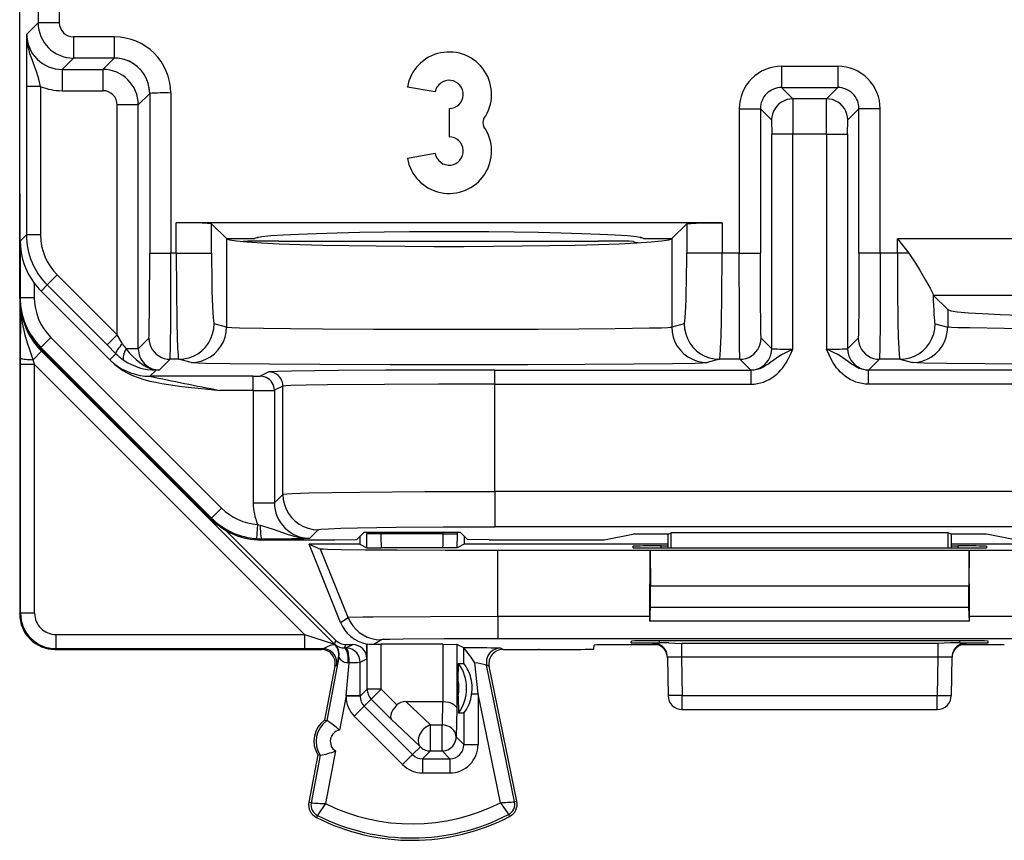
# Model space of a CAD drawing. Extents: x 0 to 420, y 0 to 297.
# Drawn here: x 320 to 334, y 116 to 128 of the extents above; entities that cross this region are included whole.
import ezdxf

# ---------------------------------------------------------------- set-up
doc = ezdxf.new("R2010")
doc.units = 0
doc.layers.get('0').update_dxf_attribs({"linetype": 'CONTINUOUS'})

msp = doc.modelspace()

# ---------------------------------------------------------------- linework, layer by layer
at = {"color": 7}
for p, q in [((319.753052, 123.575363), (319.753052, 137.560257)), ((320.01358, 133.531723), (320.01358, 127.473885)), ((320.313568, 129.603973), (320.313568, 127.473885)), ((319.852509, 127.312836), (320.01358, 127.473885)), ((320.313568, 127.473885), (320.01358, 127.473885)), ((321.091736, 127.273895), (320.51355, 127.273895)), ((320.51355, 127.273895), (320.51355, 126.973907)), ((321.091736, 127.273895), (321.091736, 126.973907)), ((320.352509, 126.812851), (320.51355, 126.973907)), ((321.091736, 126.973907), (320.51355, 126.973907)), ((321.091736, 126.973907), (320.930664, 126.812851)), ((320.352509, 126.812851), (320.352509, 126.512863)), ((320.352509, 126.812851), (320.930664, 126.812851)), ((320.930664, 126.812851), (320.930664, 126.512863)), ((330.53064, 126.857651), (330.53064, 126.557663)), ((330.53064, 126.857651), (331.32547, 126.857651)), ((331.32547, 126.857651), (331.32547, 126.557663)), ((320.048187, 126.573006), (319.848206, 126.573006)), ((319.848206, 126.573006), (319.848206, 124.472809)), ((320.048187, 126.573006), (320.048187, 124.472809)), ((320.352509, 126.512863), (320.930664, 126.512863)), ((321.591705, 126.473923), (321.430664, 126.312874)), ((321.591705, 126.473923), (321.591705, 124.21347)), ((321.891693, 126.480843), (321.891693, 124.21347)), ((325.631104, 126.49498), (325.237183, 126.564445)), ((330.689972, 126.398338), (330.53064, 126.557663)), ((330.53064, 126.557663), (331.32547, 126.557663)), ((331.166138, 126.398338), (331.32547, 126.557663)), ((331.166138, 126.398338), (330.689972, 126.398338)), ((330.690002, 126.397987), (330.691711, 125.898354)), ((331.164429, 125.898354), (331.166107, 126.397987)), ((321.430664, 126.312874), (321.130676, 126.312874)), ((321.130676, 123.059036), (321.130676, 126.312874)), ((321.430664, 122.862839), (321.430664, 126.312874)), ((325.828064, 126.260254), (325.828064, 125.860252)), ((329.930664, 126.257668), (330.230652, 126.257668)), ((329.930664, 126.257668), (329.930664, 124.21347)), ((330.389984, 126.098343), (330.230652, 126.257668)), ((330.230652, 126.257668), (330.230652, 124.21347)), ((331.466125, 126.098343), (331.625458, 126.257668)), ((331.625458, 124.21347), (331.625458, 126.257668)), ((331.925446, 126.257668), (331.625458, 126.257668)), ((331.925446, 124.21347), (331.925446, 126.257668)), ((330.390015, 126.098198), (330.391724, 125.898354)), ((331.464417, 125.898354), (331.466064, 126.09787)), ((330.691711, 125.898354), (330.391724, 125.898354)), ((330.391724, 122.862839), (330.391724, 125.898354)), ((331.164429, 125.898354), (330.691711, 125.898354)), ((330.691711, 122.857651), (330.691711, 125.898354)), ((331.164429, 125.898354), (331.464417, 125.898354)), ((331.164429, 125.898354), (331.164429, 122.857651)), ((331.464417, 125.898354), (331.464417, 122.862839)), ((325.631104, 125.625526), (325.237183, 125.556068)), ((319.753052, 125.060257), (319.753052, 119.110237)), ((329.688049, 124.645493), (321.968048, 124.645493)), ((321.968048, 124.21347), (321.968048, 124.645493)), ((322.676147, 124.420258), (322.467743, 124.628639)), ((322.467743, 124.21347), (322.467743, 124.628639)), ((329.188354, 124.628647), (328.97998, 124.420258)), ((329.188354, 124.628647), (329.188354, 124.21347)), ((329.688049, 124.645493), (329.688049, 124.21347)), ((319.76004, 124.384674), (319.848206, 124.472809)), ((319.76004, 124.384674), (319.76004, 123.589355)), ((320.048187, 124.472816), (319.848206, 124.472809)), ((322.676147, 124.420258), (322.679993, 124.41642)), ((322.676147, 124.420258), (323.078064, 124.420258)), ((322.679993, 124.41642), (322.679993, 123.169121)), ((322.919495, 124.380409), (322.915405, 124.378365)), ((323.112213, 124.435349), (323.123718, 124.435349)), ((323.123718, 124.435349), (323.112823, 124.435478)), ((323.123718, 124.435349), (323.113312, 124.435585)), ((323.123718, 124.435349), (323.126587, 124.438217)), ((323.419403, 124.384689), (327.936707, 124.384689)), ((328.436646, 124.380409), (328.47348, 124.361992)), ((328.529541, 124.438217), (328.53241, 124.435349)), ((328.542816, 124.435585), (328.53241, 124.435349)), ((328.543304, 124.435478), (328.53241, 124.435349)), ((328.53241, 124.435349), (328.543884, 124.435349)), ((328.578064, 124.420258), (328.97998, 124.420258)), ((328.97998, 124.420258), (328.976135, 124.41642)), ((328.976135, 124.41642), (328.976135, 123.169121)), ((332.16806, 124.21347), (332.16806, 124.417435)), ((332.16806, 124.417435), (332.328491, 124.21347)), ((339.888062, 124.417435), (332.16806, 124.417435)), ((328.499908, 124.361992), (328.47348, 124.361992)), ((328.473785, 124.360893), (328.473572, 124.361778)), ((321.591705, 124.21347), (321.891693, 124.21347)), ((321.968048, 124.21347), (321.891693, 124.21347)), ((321.968048, 124.21347), (322.467743, 124.21347)), ((329.688049, 124.21347), (329.188354, 124.21347)), ((329.930664, 124.21347), (329.688049, 124.21347)), ((329.930664, 124.21347), (330.230652, 124.21347)), ((331.925446, 124.21347), (331.625458, 124.21347)), ((332.16806, 124.21347), (331.925446, 124.21347)), ((332.328491, 124.21347), (332.16806, 124.21347)), ((320.282501, 123.90712), (320.141113, 123.765709)), ((321.130676, 123.059036), (320.282501, 123.90712)), ((319.960052, 123.788727), (319.960052, 123.589355)), ((320.054688, 123.679291), (320.141113, 123.765709)), ((320.989258, 122.917618), (320.141113, 123.765709)), ((319.76004, 123.589355), (319.753052, 123.575363)), ((319.76004, 123.589355), (319.960052, 123.589355)), ((321.048126, 122.685921), (320.054688, 123.679291)), ((332.674377, 123.627731), (332.677582, 123.618301)), ((332.677856, 123.61792), (332.879974, 123.41581)), ((339.378265, 123.61792), (332.677856, 123.61792)), ((319.764465, 122.730942), (319.76712, 123.408302)), ((332.879974, 123.41581), (332.879974, 123.169121)), ((322.679993, 123.169121), (322.50238, 123.213509)), ((329.153748, 123.213509), (328.976135, 123.169121)), ((332.702362, 123.213509), (332.879974, 123.169121)), ((320.052856, 122.882324), (320.194275, 123.023705)), ((320.194275, 123.023705), (322.608734, 120.608604)), ((321.130676, 123.059036), (320.989258, 122.917618)), ((321.205627, 122.934364), (321.130676, 123.059036)), ((321.430664, 122.862839), (321.581329, 123.013512)), ((330.241028, 123.013512), (330.391724, 122.862839)), ((331.464417, 122.862839), (331.615082, 123.013512)), ((320.052856, 122.882324), (320.045868, 122.868294)), ((320.045868, 122.868294), (322.460327, 120.453194)), ((320.052856, 122.882324), (322.467316, 120.467224)), ((321.114227, 122.792953), (320.989258, 122.917618)), ((321.430664, 122.862839), (321.257843, 122.862839)), ((319.764404, 122.64077), (319.764465, 122.730942)), ((320.06076, 122.827248), (319.941895, 122.708389)), ((319.964417, 122.64077), (319.941895, 122.708389)), ((320.06076, 122.827248), (320.079254, 122.834908)), ((320.06076, 122.827248), (324.204346, 118.683655)), ((321.029419, 122.708153), (321.114227, 122.792953)), ((321.048126, 122.685921), (321.029541, 122.70771)), ((321.730652, 122.562851), (321.881317, 122.713524)), ((322.002686, 122.713524), (321.881317, 122.713524)), ((322.180267, 122.669144), (322.002686, 122.713524)), ((329.653442, 122.713524), (329.47583, 122.669144)), ((329.94104, 122.713524), (329.653442, 122.713524)), ((329.94104, 122.713524), (330.091736, 122.562851)), ((331.764404, 122.562851), (331.91507, 122.713524)), ((332.202667, 122.713524), (331.91507, 122.713524)), ((332.202667, 122.713524), (332.38028, 122.669144)), ((319.764404, 119.121597), (319.764404, 122.64077)), ((319.964417, 122.64077), (319.764404, 122.64077)), ((319.964417, 122.64077), (323.783569, 118.821609)), ((319.964417, 119.121597), (319.964417, 122.64077)), ((321.595032, 122.473846), (321.683136, 122.561958)), ((323.056946, 122.473846), (321.595032, 122.473846)), ((321.730652, 122.562851), (321.683136, 122.561958)), ((323.056946, 122.473846), (323.156586, 122.474663)), ((323.056946, 122.273857), (323.056946, 122.473846)), ((323.276642, 122.534546), (323.156921, 122.474701)), ((326.476135, 122.361992), (326.476135, 122.561989)), ((326.476135, 122.561989), (330.10083, 122.561989)), ((330.091919, 122.562782), (330.10083, 122.561989)), ((330.10083, 122.361992), (330.10083, 122.561989)), ((331.75528, 122.561989), (331.764404, 122.562851)), ((331.75528, 122.561989), (331.75528, 122.361992)), ((335.379974, 122.561989), (331.75528, 122.561989)), ((323.476593, 122.334557), (323.356903, 122.274712)), ((323.476593, 120.802483), (323.476593, 122.334557)), ((326.476135, 120.84536), (326.476135, 122.361992)), ((326.476135, 122.361992), (330.10083, 122.361992)), ((335.379974, 122.361992), (331.75528, 122.361992)), ((323.056946, 122.273857), (322.577759, 122.273857)), ((323.056946, 122.273857), (323.356628, 122.274689)), ((323.056946, 122.273857), (323.056946, 120.682785)), ((323.356903, 122.274712), (323.356903, 120.682785)), ((323.476593, 120.802483), (323.356903, 120.682785)), ((326.476135, 120.84536), (326.476135, 120.345436)), ((335.379974, 120.84536), (326.476135, 120.84536)), ((323.056946, 120.682785), (323.356903, 120.682785)), ((322.467316, 120.467224), (322.608734, 120.608604)), ((322.467316, 120.467224), (322.460327, 120.453194)), ((323.118011, 120.376244), (323.103912, 120.176773)), ((323.118011, 120.376244), (323.155853, 120.365898)), ((335.379974, 120.345436), (326.476135, 120.345436)), ((324.22641, 118.736908), (322.671295, 120.292015)), ((323.976532, 120.302559), (323.856842, 120.182861)), ((324.623779, 120.268478), (324.520782, 120.165497)), ((324.565552, 120.210251), (324.565552, 120.097755)), ((324.623779, 120.268478), (325.98233, 120.268478)), ((324.661621, 120.268478), (324.661621, 120.246277)), ((324.662537, 120.049278), (324.661621, 120.246277)), ((324.861603, 120.246277), (324.661621, 120.246277)), ((324.861603, 120.268478), (324.861603, 120.246277)), ((325.744537, 120.246277), (324.861603, 120.246277)), ((325.744537, 120.246277), (325.744537, 120.268478)), ((325.744537, 120.246277), (325.944489, 120.246277)), ((325.943604, 120.049278), (325.944489, 120.246277)), ((325.944489, 120.246277), (325.944489, 120.268478)), ((325.98233, 120.268478), (326.085327, 120.165497)), ((326.040558, 120.210258), (326.040558, 120.097755)), ((328.02124, 120.160255), (328.42807, 120.241425)), ((328.92807, 120.241425), (328.42807, 120.241425)), ((328.92807, 120.241425), (328.967834, 120.261314)), ((328.92807, 120.045181), (328.92807, 120.241425)), ((332.888275, 120.261314), (328.967834, 120.261314)), ((328.968628, 120.045181), (328.967834, 120.261314)), ((332.887482, 120.045181), (332.888275, 120.261314)), ((332.92807, 120.241425), (332.888275, 120.261314)), ((333.42807, 120.241425), (332.92807, 120.241425)), ((332.92807, 120.241425), (332.92807, 120.045181)), ((333.834869, 120.160255), (333.42807, 120.241425)), ((323.103912, 120.176773), (323.174438, 120.174332)), ((323.174438, 120.174332), (323.167389, 120.160255)), ((323.167389, 120.160255), (324.210175, 120.160255)), ((324.290375, 118.991814), (323.845795, 120.097755)), ((323.845795, 120.097755), (324.010223, 120.029305)), ((324.565552, 120.097755), (323.845795, 120.097755)), ((324.210175, 120.160255), (324.520782, 120.165497)), ((324.565552, 120.097755), (324.662537, 120.049278)), ((326.040558, 120.097755), (325.943604, 120.049278)), ((328.92807, 120.097755), (326.040558, 120.097755)), ((326.395935, 120.160255), (326.085327, 120.165497)), ((326.395935, 120.160255), (328.02124, 120.160255)), ((328.428558, 120.07048), (328.428558, 120.048676)), ((328.827576, 120.045181), (328.828064, 120.073975)), ((328.828064, 120.073975), (328.92807, 120.073975)), ((335.815552, 120.097755), (332.92807, 120.097755)), ((332.92807, 120.073975), (333.028046, 120.073975)), ((333.028534, 120.045181), (333.028046, 120.073975)), ((333.427551, 120.07048), (333.427551, 120.048676)), ((324.399658, 119.060204), (324.010223, 120.029305)), ((324.662537, 120.049278), (324.8685, 120.046288)), ((325.73761, 120.046288), (324.8685, 120.046288)), ((325.943604, 120.049278), (325.73761, 120.046288)), ((328.671082, 120.007874), (326.518463, 120.007874)), ((326.518463, 119.074448), (326.518463, 120.007874)), ((328.667816, 119.074448), (328.671082, 120.007874)), ((333.185028, 120.007874), (328.671082, 120.007874)), ((328.671082, 120.007874), (328.67807, 119.507874)), ((328.827942, 120.045181), (333.028168, 120.045181)), ((333.185028, 120.007874), (333.17807, 119.507874)), ((333.188324, 119.074448), (333.185028, 120.007874)), ((335.337677, 120.007874), (333.185028, 120.007874)), ((328.67807, 119.507874), (333.17807, 119.507874)), ((328.67807, 119.20787), (328.67807, 119.507874)), ((333.17807, 119.20787), (333.17807, 119.507874)), ((319.753052, 119.110237), (319.764404, 119.121597)), ((319.964417, 119.121597), (319.764404, 119.121597)), ((328.667511, 119.007874), (328.67807, 119.20787)), ((328.67807, 119.20787), (333.17807, 119.20787)), ((333.188599, 119.007874), (333.17807, 119.20787)), ((324.290375, 118.991814), (324.399658, 119.060204)), ((328.667816, 119.074448), (326.518463, 119.074448)), ((326.518463, 119.07444), (326.518463, 118.760925)), ((328.667816, 119.074448), (328.667511, 119.007874)), ((333.188599, 119.007874), (328.667511, 119.007874)), ((335.337677, 119.074448), (333.188324, 119.074448)), ((333.188599, 119.007874), (333.188324, 119.074448)), ((320.264404, 118.821609), (323.783569, 118.821609)), ((320.264404, 118.821609), (320.264404, 118.62162)), ((323.783569, 118.821609), (324.204346, 118.683655)), ((323.783569, 118.821609), (323.783569, 118.62162)), ((324.204346, 118.683655), (324.22641, 118.736908)), ((324.207153, 118.681442), (324.209656, 118.682007)), ((324.348236, 118.631058), (324.367828, 118.678329)), ((324.367828, 118.678329), (324.463318, 118.678329)), ((324.368835, 118.631104), (324.463318, 118.678329)), ((324.6633, 118.478348), (324.6633, 118.686676)), ((324.663696, 118.686852), (324.668213, 118.68895)), ((324.66861, 118.04628), (324.66861, 118.689125)), ((324.760803, 118.682419), (324.863525, 118.746689)), ((324.760803, 118.682419), (324.868561, 118.682693)), ((325.737549, 118.682693), (324.868561, 118.682693)), ((324.868561, 118.04628), (324.868561, 118.682693)), ((325.737549, 118.682693), (325.737549, 117.872757)), ((325.737549, 118.682693), (325.9375, 118.680977)), ((325.9375, 118.680977), (325.9375, 117.764305)), ((326.037506, 118.630981), (325.9375, 118.680977)), ((335.337677, 118.760933), (326.518463, 118.760925)), ((327.876648, 118.614624), (327.877655, 118.672211)), ((328.78714, 118.675194), (328.17514, 118.675194)), ((328.404694, 118.704559), (328.405518, 118.728416)), ((328.715302, 118.688568), (328.715149, 118.697945)), ((328.93399, 118.701057), (328.715515, 118.698051)), ((328.715546, 118.688484), (328.731445, 118.687584)), ((328.804077, 118.701057), (328.804626, 118.731911)), ((328.93399, 118.701057), (328.804077, 118.701057)), ((333.051086, 118.731911), (328.805054, 118.731911)), ((328.93399, 118.701057), (329.115143, 118.69619)), ((332.740967, 118.69619), (329.115143, 118.69619)), ((329.115143, 118.69619), (329.115143, 118.50145)), ((332.922119, 118.701057), (332.740967, 118.69619)), ((332.740967, 118.69619), (332.740967, 118.50145)), ((333.052032, 118.701057), (332.922119, 118.701057)), ((333.140594, 118.698051), (332.922119, 118.701057)), ((333.052032, 118.701057), (333.051483, 118.731911)), ((333.681, 118.675194), (333.06897, 118.675194)), ((333.124664, 118.687584), (333.140564, 118.688484)), ((333.140808, 118.688568), (333.140961, 118.697945)), ((333.451416, 118.704559), (333.450592, 118.728416)), ((320.253052, 118.61026), (320.264404, 118.62162)), ((320.253052, 118.61026), (323.529633, 118.61026)), ((320.264404, 118.62162), (323.783569, 118.62162)), ((323.529633, 118.61026), (323.540558, 118.611351)), ((323.540558, 118.611351), (324.015564, 118.611351)), ((323.783569, 118.62162), (324.039276, 118.621994)), ((324.015564, 118.611351), (324.039276, 118.621994)), ((324.368835, 118.631104), (324.348236, 118.631058)), ((326.037292, 118.410645), (326.037506, 118.630981)), ((326.590546, 118.611351), (326.55368, 118.627762)), ((326.590546, 118.611351), (327.090546, 118.611351)), ((327.101501, 118.61026), (327.090546, 118.611351)), ((327.101501, 118.61026), (327.376495, 118.61026)), ((324.269287, 118.49884), (324.098267, 117.603996)), ((324.264435, 118.499992), (324.26889, 118.498924)), ((324.369019, 117.955391), (324.412781, 118.422714)), ((324.412781, 118.422714), (324.4021, 118.420769)), ((324.568817, 118.431107), (324.6633, 118.478348)), ((324.569, 117.955391), (324.568817, 118.431107)), ((325.953278, 118.173271), (325.962006, 118.410637)), ((325.962006, 118.410645), (326.037292, 118.410645)), ((326.237091, 117.9814), (326.192871, 118.421982)), ((328.915131, 118.50145), (328.924622, 117.956764)), ((332.740967, 118.50145), (329.115143, 118.50145)), ((329.115143, 118.50145), (329.124603, 117.960258)), ((332.740967, 118.50145), (332.731506, 117.960258)), ((332.94101, 118.50145), (332.931488, 117.956764)), ((324.212006, 118.37384), (324.066071, 117.610153)), ((324.212006, 118.37384), (324.235687, 118.384476)), ((326.754333, 116.457481), (326.357788, 118.38752)), ((326.394653, 118.371124), (326.357788, 118.38752)), ((326.786469, 116.464081), (326.394653, 118.371124)), ((325.953278, 117.947243), (325.953278, 118.173271)), ((324.66861, 118.04628), (324.569, 117.946663)), ((324.868561, 118.04628), (324.66861, 118.04628)), ((324.868561, 118.04628), (324.727203, 117.904884)), ((325.089722, 117.825211), (324.868561, 118.04628)), ((326.140259, 117.9814), (326.237091, 117.9814)), ((326.237091, 117.9814), (326.237091, 117.263657)), ((326.553467, 116.441628), (326.237091, 117.9814)), ((324.369019, 117.955391), (324.27594, 117.468315)), ((324.569, 117.955391), (324.369019, 117.955391)), ((324.369019, 117.955391), (324.369019, 117.946663)), ((324.569, 117.946663), (324.369019, 117.946663)), ((324.569, 117.955391), (324.569, 117.946663)), ((324.727203, 117.904884), (324.627563, 117.805214)), ((325.009277, 117.62291), (324.727203, 117.904884)), ((325.562256, 117.541367), (325.212982, 117.872757)), ((325.212982, 117.872757), (325.735962, 117.872757)), ((325.735962, 117.872757), (325.727081, 117.541367)), ((325.736359, 117.872757), (325.737274, 117.872749)), ((325.953278, 117.947243), (325.962006, 117.709877)), ((329.124603, 117.960258), (328.924622, 117.956764)), ((329.124603, 117.960258), (332.731506, 117.960258)), ((329.124603, 117.760262), (329.124603, 117.960258)), ((332.731506, 117.760262), (332.731506, 117.960258)), ((332.731506, 117.960258), (332.931488, 117.956764)), ((324.627563, 117.805214), (324.486206, 117.663818)), ((324.627563, 117.805214), (325.31076, 117.122208)), ((325.9375, 117.764305), (325.927032, 117.373749)), ((326.03714, 117.709877), (325.962006, 117.709877)), ((326.03714, 117.709877), (326.03714, 117.263657)), ((329.124603, 117.760262), (332.731506, 117.760262)), ((324.066071, 117.610153), (324.098297, 117.604004)), ((324.486206, 117.663818), (325.169403, 116.980812)), ((325.420898, 117.232346), (325.009277, 117.62291)), ((325.562256, 117.541367), (325.727081, 117.541367)), ((325.562256, 117.173775), (325.562256, 117.541367)), ((325.727081, 117.173775), (325.727081, 117.541367)), ((326.03714, 117.263657), (325.927032, 117.373749)), ((324.219635, 117.173706), (324.077393, 116.42926)), ((325.420898, 117.232346), (325.31076, 117.122208)), ((325.562256, 117.173775), (325.452179, 117.06369)), ((325.562256, 117.173775), (325.727081, 117.173775)), ((325.837158, 117.06369), (325.727081, 117.173775)), ((326.03714, 117.263657), (326.237091, 117.263657)), ((323.97226, 117.11924), (323.844116, 116.448578)), ((324.004486, 117.113091), (323.876312, 116.442421)), ((323.97226, 117.11924), (324.004486, 117.113091)), ((325.31076, 117.122208), (325.169403, 116.980812)), ((325.452179, 117.06369), (325.837158, 117.06369)), ((325.452179, 117.06369), (325.452179, 116.863716)), ((325.837158, 117.06369), (325.837158, 116.863716)), ((325.452179, 116.863716), (325.837158, 116.863716)), ((323.876312, 116.442421), (323.844116, 116.448578)), ((326.754333, 116.457481), (326.786469, 116.464081)), ((323.965149, 116.261795), (323.950378, 116.232529)), ((326.66745, 116.275345), (326.682526, 116.246223))]:
    msp.add_line(p, q, dxfattribs=at)
for points in [[(320.048187, 126.573006), (320.023499, 126.673874), (319.993805, 126.770058), (319.96109, 126.860977), (319.917877, 126.977043), (319.89859, 127.034348), (319.88504, 127.080307), (319.873535, 127.12645), (319.861847, 127.188324), (319.854736, 127.250519), (319.852509, 127.312836)], [(321.591705, 126.473923), (321.586639, 126.545074), (321.571442, 126.614777), (321.546478, 126.68161), (321.512299, 126.744232), (321.469574, 126.801331), (321.419159, 126.851776), (321.36203, 126.894531), (321.299408, 126.928711), (321.232635, 126.953644), (321.162872, 126.968811), (321.091766, 126.973907)], [(330.689972, 126.398331), (330.647308, 126.395264), (330.605438, 126.386169), (330.565399, 126.371216), (330.527802, 126.350708), (330.4935, 126.325043), (330.463226, 126.294785), (330.437592, 126.260529), (330.417084, 126.222961), (330.40213, 126.182861), (330.393036, 126.141037), (330.389984, 126.098343)], [(331.466156, 126.098343), (331.463104, 126.141037), (331.453949, 126.182861), (331.438995, 126.222961), (331.418488, 126.260529), (331.392853, 126.294785), (331.362579, 126.325043), (331.328339, 126.350708), (331.290741, 126.371216), (331.250641, 126.386169), (331.208832, 126.395264), (331.166107, 126.398331)], [(322.467743, 124.628639), (322.466187, 124.629539), (322.459137, 124.631317), (322.446899, 124.633057), (322.40744, 124.636368), (322.254578, 124.642342), (321.968048, 124.645493)], [(328.578094, 124.420258), (328.55246, 124.433334), (328.476044, 124.446167), (328.350433, 124.458527), (328.177704, 124.470154), (327.961273, 124.480865), (327.705048, 124.490448), (327.41391, 124.498718), (327.093231, 124.505524), (326.748993, 124.510742), (326.387543, 124.514282), (326.015717, 124.516068), (325.640411, 124.516068), (325.268524, 124.514282), (324.907135, 124.510742), (324.562897, 124.505524), (324.242157, 124.498718), (323.951019, 124.490448), (323.694855, 124.480865), (323.478424, 124.470154), (323.305756, 124.458527), (323.180023, 124.446167), (323.103668, 124.433334), (323.078094, 124.420258)], [(329.188354, 124.628647), (329.189911, 124.629539), (329.19696, 124.631317), (329.209198, 124.633057), (329.248688, 124.636368), (329.40155, 124.642342), (329.688049, 124.645493)], [(322.680023, 124.416412), (322.722626, 124.401825), (322.820648, 124.387543), (322.972198, 124.37384), (323.174591, 124.360977), (323.424286, 124.349167), (323.716766, 124.338623), (324.046844, 124.329529), (324.408661, 124.322052), (324.795746, 124.31633), (325.201263, 124.312454), (325.617889, 124.310501), (326.0383, 124.310501), (326.454926, 124.312454), (326.860382, 124.31633), (327.247467, 124.322052), (327.609283, 124.329529), (327.939362, 124.338623), (328.231903, 124.349167), (328.481537, 124.360977), (328.683929, 124.37384), (328.83548, 124.387543), (328.933441, 124.401825), (328.976166, 124.416412)], [(321.581329, 123.013512), (321.581421, 123.013641), (321.581573, 123.014122), (321.582092, 123.017487), (321.583618, 123.044548), (321.585785, 123.132164), (321.589355, 123.457573), (321.591705, 124.21347)], [(321.881317, 122.713524), (321.881378, 122.713631), (321.8815, 122.714012), (321.881897, 122.716469), (321.883026, 122.735573), (321.886139, 122.889008), (321.889252, 123.249672), (321.891693, 124.21347)], [(321.968048, 124.21347), (321.970123, 123.704994), (321.976562, 123.2332), (321.981445, 123.032402), (321.987427, 122.870071), (321.993378, 122.771095), (321.996582, 122.738861), (321.999847, 122.719452), (322.001526, 122.714767), (322.002289, 122.71376), (322.002686, 122.713524)], [(322.467743, 124.21347), (322.468109, 124.07193), (322.469208, 123.933258), (322.470917, 123.800232), (322.473236, 123.675507), (322.476166, 123.561615), (322.479706, 123.460846), (322.483612, 123.375229), (322.488007, 123.306488), (322.492645, 123.256012), (322.497406, 123.224808), (322.502411, 123.213501)], [(329.153778, 123.213501), (329.158661, 123.224808), (329.163544, 123.256012), (329.168182, 123.306488), (329.172455, 123.375244), (329.176422, 123.460846), (329.179901, 123.561615), (329.182892, 123.675507), (329.185272, 123.800232), (329.186981, 123.933258), (329.188019, 124.071945), (329.188324, 124.21347)], [(329.653442, 122.713524), (329.654022, 122.713959), (329.655212, 122.716087), (329.658691, 122.732506), (329.662079, 122.763412), (329.668396, 122.864334), (329.674927, 123.04081), (329.680115, 123.26149), (329.684814, 123.580978), (329.688049, 124.21347)], [(329.94104, 122.713524), (329.940979, 122.713631), (329.940857, 122.714012), (329.94046, 122.716469), (329.939331, 122.735573), (329.936218, 122.889008), (329.933105, 123.249695), (329.930664, 124.21347)], [(330.241028, 123.013512), (330.240906, 123.013733), (330.240631, 123.01474), (330.239868, 123.022186), (330.237579, 123.083946), (330.235596, 123.194023), (330.232452, 123.543236), (330.230652, 124.21347)], [(331.625458, 124.21347), (331.622864, 123.42395), (331.619812, 123.147522), (331.617981, 123.063377), (331.616058, 123.019737), (331.615417, 123.014427), (331.615204, 123.013687), (331.615082, 123.013512)], [(331.925446, 124.21347), (331.922882, 123.231384), (331.919647, 122.871109), (331.916687, 122.733284), (331.915619, 122.716187), (331.915253, 122.713974), (331.915131, 122.713623), (331.91507, 122.713524)], [(332.16806, 124.21347), (332.170135, 123.705002), (332.176544, 123.2332), (332.181458, 123.032402), (332.187439, 122.870071), (332.19339, 122.771095), (332.196564, 122.738861), (332.19986, 122.719452), (332.201508, 122.714767), (332.202301, 122.71376), (332.202667, 122.713524)], [(332.328491, 124.21347), (332.349487, 124.185555), (332.388306, 124.129669), (332.424072, 124.074539), (332.490051, 123.966408), (332.56839, 123.830956), (332.63031, 123.719803), (332.658813, 123.665421), (332.668152, 123.645416), (332.674377, 123.627731)], [(332.674408, 123.627731), (332.676605, 123.546722), (332.679169, 123.472931), (332.681976, 123.407166), (332.685028, 123.350098), (332.688263, 123.302368), (332.69162, 123.264496), (332.69516, 123.236877), (332.6987, 123.219818), (332.702362, 123.213501)], [(332.879974, 123.415802), (332.922638, 123.401215), (333.020599, 123.386932), (333.172211, 123.37323), (333.374603, 123.360367), (333.624237, 123.348557), (333.916718, 123.338013), (334.246796, 123.328918), (334.608612, 123.321442), (334.995697, 123.31572), (335.401215, 123.311844), (335.817841, 123.309891), (336.238251, 123.309891), (336.654877, 123.311844), (337.060394, 123.31572), (337.447479, 123.321442), (337.809296, 123.328918), (338.139374, 123.338013), (338.431854, 123.348557), (338.681488, 123.360367), (338.883881, 123.37323), (339.035492, 123.386932), (339.133453, 123.401215), (339.176117, 123.415802)], [(319.941895, 122.708389), (319.889801, 122.862701), (319.865479, 122.939842), (319.832642, 123.055618), (319.811707, 123.142616), (319.794495, 123.229866), (319.784302, 123.294952), (319.776489, 123.360214)], [(322.002655, 122.713531), (322.073822, 122.718628), (322.143402, 122.733826), (322.210236, 122.758759), (322.272797, 122.792953), (322.329865, 122.835693), (322.38028, 122.886139), (322.423004, 122.943237), (322.457184, 123.005844), (322.482147, 123.072678), (322.497284, 123.142365), (322.502411, 123.213501)], [(322.180267, 122.669128), (322.251373, 122.674255), (322.321014, 122.689423), (322.387787, 122.714371), (322.450409, 122.748566), (322.507416, 122.791321), (322.557831, 122.841766), (322.600555, 122.898865), (322.634735, 122.961456), (322.659698, 123.02829), (322.674896, 123.097977), (322.679962, 123.169128)], [(322.679993, 123.169121), (322.693024, 123.16713), (322.755402, 123.163216), (322.863922, 123.159454), (323.20282, 123.152626), (323.585022, 123.147873), (324.0354, 123.144043), (324.759338, 123.140274), (325.532043, 123.138519), (326.31781, 123.138771), (327.08371, 123.141022), (327.663361, 123.144348), (328.174835, 123.148987), (328.663727, 123.156364), (328.831848, 123.160645), (328.923676, 123.164337), (328.953186, 123.166237), (328.976135, 123.169121)], [(328.976166, 123.169128), (328.981232, 123.097977), (328.996429, 123.02829), (329.021332, 122.961456), (329.055511, 122.898865), (329.098236, 122.841766), (329.148651, 122.791321), (329.205719, 122.748566), (329.26828, 122.714371), (329.335052, 122.689423), (329.404755, 122.674255), (329.4758, 122.669128)], [(329.153778, 123.213501), (329.158844, 123.142365), (329.174042, 123.072678), (329.198944, 123.005844), (329.233124, 122.943237), (329.275848, 122.886139), (329.326263, 122.835693), (329.383331, 122.792953), (329.445892, 122.758759), (329.512665, 122.733826), (329.582367, 122.718628), (329.653412, 122.713531)], [(332.202667, 122.713531), (332.273773, 122.718628), (332.343414, 122.733826), (332.410248, 122.758759), (332.472748, 122.792953), (332.529877, 122.835693), (332.580292, 122.886139), (332.623016, 122.943237), (332.657196, 123.005844), (332.682098, 123.072678), (332.697235, 123.142365), (332.702362, 123.213501)], [(332.38028, 122.669128), (332.451385, 122.674255), (332.521027, 122.689423), (332.58786, 122.714371), (332.65036, 122.748566), (332.707489, 122.791321), (332.757904, 122.841766), (332.800629, 122.898865), (332.834808, 122.961456), (332.859711, 123.02829), (332.874847, 123.097977), (332.879974, 123.169128)], [(339.176147, 123.169121), (339.163116, 123.16713), (339.100708, 123.163216), (338.992188, 123.159454), (338.65329, 123.152626), (338.271088, 123.147873), (337.820709, 123.144043), (337.096771, 123.140274), (336.324066, 123.138519), (335.5383, 123.138771), (334.7724, 123.141022), (334.192749, 123.144348), (333.681274, 123.148987), (333.192383, 123.156364), (333.024261, 123.160645), (332.932434, 123.164337), (332.902924, 123.166237), (332.879974, 123.169121)], [(321.581329, 123.013519), (321.584381, 122.970825), (321.593475, 122.929001), (321.60849, 122.888901), (321.628998, 122.851334), (321.654633, 122.817078), (321.684906, 122.786804), (321.719147, 122.761154), (321.756683, 122.740631), (321.796844, 122.725677), (321.838593, 122.716583), (321.881317, 122.713531)], [(329.94101, 122.713531), (329.983734, 122.716583), (330.025543, 122.725677), (330.065643, 122.740631), (330.103241, 122.761154), (330.137482, 122.786804), (330.167755, 122.817078), (330.19339, 122.851334), (330.213898, 122.888901), (330.228851, 122.929001), (330.238007, 122.970825), (330.241058, 123.013519)], [(331.615082, 123.013519), (331.618134, 122.970825), (331.627228, 122.929001), (331.642181, 122.888901), (331.662689, 122.851334), (331.688324, 122.817078), (331.718597, 122.786804), (331.752899, 122.761154), (331.790497, 122.740631), (331.830536, 122.725677), (331.872406, 122.716583), (331.91507, 122.713531)], [(321.205658, 122.934357), (321.185638, 122.912354), (321.167328, 122.890869), (321.151093, 122.870392), (321.13736, 122.851425), (321.126312, 122.834412), (321.118378, 122.819733), (321.113617, 122.80777), (321.112274, 122.798767), (321.114227, 122.792938)], [(321.257904, 122.862839), (321.244965, 122.837921), (321.234222, 122.813507), (321.2258, 122.790176), (321.219818, 122.768402), (321.216522, 122.748642), (321.215912, 122.731323), (321.218048, 122.716843), (321.222809, 122.705475), (321.230194, 122.697479)], [(321.257843, 122.862839), (321.302704, 122.807167), (321.350952, 122.756218), (321.401062, 122.709648), (321.452393, 122.667542), (321.499237, 122.634712), (321.548431, 122.606827), (321.599945, 122.585167)], [(330.091766, 122.562851), (330.13443, 122.565918), (330.176239, 122.575012), (330.216339, 122.589966), (330.253876, 122.610474), (330.288177, 122.636139), (330.318451, 122.666397), (330.344086, 122.700653), (330.364594, 122.73822), (330.379608, 122.77832), (330.388641, 122.820145), (330.391693, 122.862839)], [(330.10083, 122.561989), (330.144073, 122.564804), (330.185974, 122.572975), (330.225861, 122.585846), (330.254211, 122.598099), (330.28125, 122.612152), (330.308655, 122.628647), (330.334869, 122.64624), (330.380402, 122.679588), (330.424347, 122.712349), (330.492126, 122.757896), (330.539154, 122.784912), (330.57132, 122.801666), (330.636963, 122.832993), (330.691711, 122.857651)], [(330.10083, 122.361992), (330.144714, 122.363861), (330.188019, 122.369385), (330.231354, 122.378654), (330.273315, 122.391365), (330.314606, 122.4077), (330.353668, 122.426926), (330.391876, 122.449646), (330.426941, 122.474319), (330.461212, 122.50248), (330.491516, 122.531212), (330.521454, 122.563637), (330.546997, 122.595047), (330.572693, 122.630638), (330.594177, 122.66391), (330.629974, 122.727242), (330.656555, 122.780762), (330.691711, 122.857651)], [(331.75528, 122.561989), (331.712067, 122.564804), (331.670135, 122.572975), (331.630249, 122.585846), (331.601898, 122.598099), (331.57486, 122.612152), (331.547455, 122.628647), (331.52124, 122.646248), (331.475708, 122.679596), (331.431763, 122.712349), (331.363983, 122.757896), (331.316956, 122.784912), (331.28479, 122.801666), (331.219147, 122.832993), (331.164429, 122.857651)], [(331.75528, 122.361992), (331.711395, 122.363861), (331.668091, 122.369385), (331.624756, 122.378654), (331.582825, 122.391365), (331.541504, 122.4077), (331.502441, 122.426926), (331.464233, 122.449646), (331.429199, 122.474319), (331.394897, 122.50248), (331.364594, 122.531212), (331.334686, 122.563637), (331.309113, 122.595047), (331.283447, 122.630638), (331.261932, 122.66391), (331.227234, 122.725174), (331.201294, 122.777138), (331.164429, 122.857651)], [(331.464447, 122.862839), (331.467499, 122.820145), (331.476532, 122.77832), (331.491547, 122.73822), (331.512054, 122.700653), (331.537689, 122.666397), (331.567963, 122.636139), (331.602264, 122.610474), (331.639801, 122.589966), (331.679901, 122.575012), (331.72171, 122.565918), (331.764374, 122.562851)], [(319.764496, 122.730942), (319.766815, 122.727661), (319.773285, 122.724457), (319.783783, 122.721375), (319.798065, 122.718506), (319.815887, 122.715881), (319.836761, 122.713593), (319.860321, 122.711639), (319.886078, 122.710114), (319.913422, 122.709015), (319.941864, 122.708389)], [(321.029388, 122.70816), (321.080902, 122.661011), (321.1362, 122.61853), (321.195038, 122.581024), (321.256989, 122.548813), (321.321442, 122.522095), (321.388031, 122.501129), (321.456146, 122.486008), (321.52536, 122.476898), (321.595062, 122.473846)], [(321.048126, 122.685921), (321.09906, 122.638885), (321.153717, 122.595779), (321.211639, 122.556824), (321.272217, 122.522156), (321.349701, 122.485229), (321.428528, 122.454582), (321.507294, 122.429474), (321.594543, 122.406609), (321.679932, 122.388), (321.763428, 122.372452), (321.859161, 122.356964), (322.048218, 122.3312), (322.185486, 122.314995), (322.459534, 122.285843), (322.577759, 122.273857)], [(322.180267, 122.669144), (322.203278, 122.666512), (322.271606, 122.663086), (322.382355, 122.659744), (322.725311, 122.653473), (323.286346, 122.647392), (324.000183, 122.642685), (324.999268, 122.639229), (326.07019, 122.638466), (326.942352, 122.639923), (327.748596, 122.643166), (328.446259, 122.648056), (328.98645, 122.654289), (329.30719, 122.660622), (329.406555, 122.663979), (329.463501, 122.667412), (329.47583, 122.669144)], [(339.675842, 122.669144), (339.652832, 122.666512), (339.584503, 122.663086), (339.473755, 122.659744), (339.130829, 122.653473), (338.569794, 122.647392), (337.855927, 122.642685), (336.856842, 122.639229), (335.78595, 122.638474), (334.913757, 122.639923), (334.107513, 122.643166), (333.409851, 122.648056), (332.869659, 122.654289), (332.54892, 122.660622), (332.449585, 122.663979), (332.392609, 122.667412), (332.38028, 122.669144)], [(323.356903, 122.274719), (323.354828, 122.303162), (323.348785, 122.331055), (323.338837, 122.357788), (323.325165, 122.382828), (323.308075, 122.40567), (323.287872, 122.425842), (323.264984, 122.442947), (323.23996, 122.456619), (323.213226, 122.466599), (323.185394, 122.472656), (323.156952, 122.474701)], [(326.476135, 122.561989), (325.712708, 122.56118), (324.931458, 122.558517), (324.256348, 122.554176), (323.599945, 122.546303), (323.399475, 122.54174), (323.318298, 122.538582), (323.279602, 122.535355), (323.276642, 122.534546)], [(323.476654, 122.334564), (323.474579, 122.363007), (323.468475, 122.3909), (323.458527, 122.417633), (323.444855, 122.442673), (323.427765, 122.465515), (323.407562, 122.485687), (323.384735, 122.502792), (323.359711, 122.516464), (323.332977, 122.526443), (323.305084, 122.532501), (323.276642, 122.534546)], [(326.476135, 122.361992), (325.67746, 122.360985), (324.914612, 122.357903), (324.107819, 122.351212), (323.803589, 122.346756), (323.586823, 122.341583), (323.519897, 122.338821), (323.483246, 122.335991), (323.477936, 122.335037), (323.476593, 122.334557)], [(323.476593, 120.802483), (323.478241, 120.803345), (323.485046, 120.805077), (323.533417, 120.810204), (323.609558, 120.81459), (323.845276, 120.822693), (324.170807, 120.829643), (324.565308, 120.83535), (325.484528, 120.842896), (326.476135, 120.84536)], [(323.476593, 120.80249), (323.48172, 120.731354), (323.496918, 120.661667), (323.52182, 120.594849), (323.556, 120.532257), (323.598724, 120.475159), (323.6492, 120.424713), (323.706268, 120.381973), (323.76889, 120.347778), (323.835724, 120.322845), (323.905365, 120.307678), (323.976532, 120.302551)], [(323.155853, 120.365906), (323.156158, 120.338608), (323.15683, 120.311981), (323.157806, 120.286545), (323.159149, 120.262756), (323.160736, 120.241058), (323.162628, 120.221893), (323.164703, 120.205597), (323.166962, 120.192474), (323.169403, 120.18277), (323.171844, 120.176697), (323.174408, 120.174332)], [(323.155853, 120.365898), (323.250122, 120.340897), (323.340454, 120.311821), (323.472015, 120.263985), (323.551697, 120.236046), (323.635101, 120.211456), (323.679138, 120.201172), (323.73819, 120.190804), (323.797485, 120.184624), (323.856842, 120.182861)], [(323.976532, 120.302559), (323.97818, 120.303551), (323.985382, 120.305542), (324.012634, 120.309219), (324.120178, 120.316391), (324.295441, 120.323135), (324.533478, 120.329262), (325.079773, 120.33799), (325.748657, 120.343544), (326.476135, 120.345436)], [(326.518463, 120.007874), (325.771759, 120.008865), (325.092743, 120.011749), (324.64325, 120.015221), (324.300812, 120.019524), (324.107178, 120.02372), (324.048523, 120.025925), (324.016296, 120.028175), (324.010223, 120.029305)], [(324.399628, 119.060211), (324.428253, 119.000732), (324.464447, 118.945557), (324.507538, 118.89563), (324.556854, 118.851807), (324.611542, 118.81485), (324.670624, 118.785431), (324.733002, 118.764038), (324.797699, 118.751038), (324.863495, 118.746674)], [(326.518463, 119.074448), (325.562927, 119.072891), (324.751434, 119.06797), (324.607147, 119.066231), (324.399658, 119.060204)], [(324.039276, 118.621994), (324.047974, 118.623276), (324.069366, 118.631165), (324.108917, 118.650505), (324.151825, 118.669289), (324.184784, 118.678566), (324.206207, 118.681236), (324.206696, 118.681343)], [(324.204315, 118.683655), (324.20462, 118.683395), (324.204865, 118.683136), (324.20517, 118.682892), (324.205414, 118.682617), (324.205658, 118.682373), (324.205902, 118.682114), (324.206146, 118.681854), (324.206451, 118.68161), (324.206696, 118.681335)], [(326.518402, 118.760925), (325.758789, 118.759315), (325.177948, 118.754959), (324.989929, 118.752022), (324.879669, 118.748505), (324.869232, 118.747704), (324.865967, 118.747292), (324.863525, 118.746689)], [(328.915131, 118.50145), (328.912628, 118.529556), (328.906219, 118.557037), (328.895966, 118.583344), (328.882172, 118.607941), (328.865082, 118.630356), (328.84494, 118.650131), (328.822235, 118.666885), (328.797333, 118.680267), (328.770844, 118.690033), (328.743256, 118.695953), (328.715179, 118.697937)], [(328.910858, 118.530579), (328.902313, 118.559509), (328.889496, 118.586838), (328.872711, 118.611938), (328.852386, 118.634216), (328.828888, 118.653168), (328.802826, 118.668396), (328.77475, 118.679504), (328.745392, 118.686279), (328.715302, 118.688568)], [(333.140961, 118.697937), (333.112823, 118.695953), (333.085236, 118.690033), (333.058746, 118.680267), (333.033905, 118.666885), (333.0112, 118.650131), (332.991058, 118.630356), (332.973907, 118.607941), (332.960114, 118.583344), (332.949921, 118.557037), (332.943451, 118.529556), (332.94101, 118.50145)], [(333.140839, 118.688568), (333.110687, 118.686279), (333.081329, 118.679504), (333.053253, 118.668396), (333.027191, 118.653168), (333.003754, 118.634216), (332.983368, 118.611938), (332.966644, 118.586838), (332.953827, 118.559509), (332.945282, 118.530579)], [(324.235687, 118.38446), (324.238983, 118.411316), (324.238556, 118.438354), (324.234528, 118.465118), (324.226898, 118.491058), (324.215912, 118.515747), (324.20163, 118.538727), (324.184418, 118.55957), (324.16452, 118.577911), (324.142303, 118.593384), (324.118256, 118.605728), (324.092743, 118.614716), (324.066254, 118.620163), (324.039276, 118.621994)], [(324.402069, 118.420776), (324.401825, 118.450073), (324.400482, 118.478973), (324.397919, 118.506851), (324.394379, 118.533096), (324.389801, 118.557144), (324.384369, 118.578491), (324.378082, 118.596649), (324.371185, 118.611267), (324.363861, 118.622009), (324.35611, 118.628662), (324.348236, 118.631042)], [(324.412811, 118.422714), (324.412506, 118.451843), (324.411346, 118.48053), (324.409271, 118.508179), (324.406342, 118.53418), (324.402557, 118.557983), (324.398163, 118.579102), (324.393036, 118.597076), (324.387421, 118.611542), (324.381439, 118.622162), (324.375214, 118.628723), (324.368866, 118.631104)], [(324.568817, 118.431107), (324.566742, 118.459564), (324.560699, 118.487442), (324.550751, 118.514175), (324.537079, 118.539215), (324.519989, 118.562073), (324.499786, 118.582245), (324.476898, 118.599335), (324.451874, 118.613007), (324.42514, 118.622986), (324.397308, 118.629059), (324.368866, 118.631104)], [(326.55368, 118.627747), (326.526459, 118.625885), (326.499847, 118.620361), (326.474091, 118.611237), (326.449921, 118.598694), (326.427643, 118.583008), (326.407684, 118.564407), (326.390472, 118.543274), (326.376312, 118.52002), (326.365387, 118.495026), (326.358002, 118.468781), (326.354218, 118.441788), (326.354156, 118.414536), (326.357758, 118.387512)], [(328.915253, 118.492065), (328.915131, 118.496368), (328.914948, 118.500687), (328.914642, 118.50499), (328.914215, 118.509277), (328.913727, 118.51358), (328.913177, 118.517853), (328.912445, 118.522095), (328.911713, 118.526352), (328.910858, 118.530579)], [(332.945282, 118.530579), (332.944427, 118.526352), (332.943634, 118.522095), (332.942963, 118.517853), (332.942352, 118.51358), (332.941864, 118.509277), (332.941498, 118.50499), (332.941132, 118.500687), (332.940948, 118.496368), (332.940826, 118.492065)], [(324.4021, 118.420769), (324.375458, 118.419144), (324.345581, 118.425652), (324.326965, 118.434845), (324.314392, 118.44371), (324.29483, 118.462624), (324.284882, 118.475121), (324.272461, 118.493919), (324.269775, 118.498245), (324.269379, 118.498764), (324.269287, 118.49884)], [(324.668549, 118.04628), (324.669403, 118.028854), (324.6716, 118.011566), (324.675385, 117.994522), (324.680634, 117.97789), (324.687347, 117.961761), (324.695404, 117.946289), (324.704803, 117.93158), (324.715424, 117.91774), (324.727203, 117.904877)], [(325.737549, 117.872757), (325.781036, 117.869774), (325.822174, 117.861778), (325.85968, 117.849022), (325.878571, 117.839851), (325.895355, 117.829376), (325.913879, 117.813683), (325.927368, 117.796585), (325.935303, 117.778664), (325.9375, 117.764305)], [(325.089722, 117.825211), (325.058777, 117.790237), (325.032837, 117.753731), (325.013214, 117.717278), (325.001221, 117.682716), (324.998077, 117.658691), (325.000763, 117.638351), (325.009277, 117.62291)], [(325.562225, 117.541367), (325.538605, 117.532379), (325.515411, 117.520447), (325.493134, 117.505768), (325.472015, 117.488617), (325.452728, 117.469315), (325.435394, 117.448242), (325.420502, 117.425766), (325.408173, 117.402313), (325.398773, 117.378357), (325.392426, 117.354279), (325.389252, 117.330597), (325.389313, 117.307693), (325.392548, 117.286041), (325.399017, 117.266022), (325.408539, 117.248016), (325.420868, 117.232346)], [(325.927094, 117.373749), (325.924774, 117.397461), (325.918549, 117.420685), (325.908417, 117.442993), (325.894623, 117.463882), (325.877533, 117.482971), (325.857391, 117.499863), (325.834625, 117.514221), (325.809662, 117.525742), (325.783051, 117.53421), (325.755341, 117.539459), (325.727081, 117.541367)], [(325.727081, 117.173782), (325.755524, 117.175812), (325.783417, 117.181885), (325.81015, 117.191864), (325.835175, 117.205536), (325.858002, 117.222641), (325.878143, 117.242828), (325.895294, 117.265656), (325.908966, 117.290695), (325.918915, 117.317413), (325.925018, 117.345306), (325.927094, 117.373749)], [(325.420868, 117.232346), (325.433746, 117.220566), (325.447601, 117.209961), (325.462311, 117.200577), (325.477753, 117.192535), (325.493866, 117.185852), (325.510529, 117.180603), (325.527557, 117.176819), (325.54483, 117.174545), (325.562225, 117.173782)], [(326.553467, 116.441628), (326.661713, 116.286606), (326.667175, 116.277153), (326.667542, 116.276093), (326.667633, 116.275757), (326.667511, 116.275452), (326.66745, 116.275345)], [(324.077393, 116.42926), (323.969971, 116.27182), (323.965393, 116.263542), (323.965088, 116.262169), (323.965149, 116.261795)]]:
    msp.add_lwpolyline(points, dxfattribs=at)
for centre, radius, start, end in [((320.51358, 127.473907), 0.500006, 180.002823, 269.99719), ((320.51355, 127.473885), 0.199989, 179.999021, 270.000988), ((379.224365, 126.596298), 59.376148, 179.308558, 180.02248), ((320.352448, 127.31279), 0.499938, 179.99521, 270.004792), ((321.091736, 126.473892), 0.799999, 0.498031, 90.001423), ((325.828064, 126.460251), 0.6, 325.150097, 170.000007), ((321.091736, 126.473938), 0.499965, 359.998331, 90.001819), ((320.930634, 126.312843), 0.500006, 0.002818, 89.997188), ((330.53064, 126.257683), 0.599966, 89.999012, 180.000965), ((331.32547, 126.257683), 0.599966, 359.999015, 90.000966), ((325.828064, 126.460251), 0.2, 270.000004, 170.000007), ((320.352509, 127.312859), 0.799996, 247.64209, 270.000182), ((320.930664, 126.312874), 0.199989, 359.999022, 90.000986), ((321.810181, 122.442619), 4.038258, 88.84344, 93.098853), ((330.530609, 126.257706), 0.299949, 89.992674, 180.007331), ((331.3255, 126.257706), 0.299949, 359.992677, 90.007331), ((326.402527, 126.060257), 0.1, 145.150099, 214.849901), ((325.828064, 125.660255), 0.6, 190.000007, 34.849906), ((325.828064, 125.660255), 0.2, 190.000007, 90.000003), ((320.763489, 124.390137), 1.003506, 180.312203, 216.816941), ((320.848175, 124.472824), 0.999977, 180.0005, 225.001926), ((320.848145, 124.472801), 0.799969, 179.999377, 225.001707), ((323.285126, 106.179649), 18.205058, 89.577391, 91.149489), ((328.070984, 106.179649), 18.205058, 88.850516, 90.422614), ((320.761688, 124.386353), 0.999898, 216.704229, 225.002185), ((320.753113, 123.575325), 1.000059, 179.998147, 224.990506), ((320.760101, 123.589363), 1.000034, 180.00061, 224.992596), ((320.760101, 123.589325), 0.800045, 179.99812, 224.990588), ((320.767822, 123.534325), 0.999944, 198.623202, 225.00045), ((321.617584, 123.179932), 0.479557, 210.800118, 221.395859), ((321.730591, 122.862801), 0.299949, 179.992683, 270.007326), ((330.610168, 128.239182), 5.381553, 267.675582, 270.868121), ((331.245972, 128.239197), 5.381564, 269.131887, 272.32442), ((321.673615, 123.354233), 0.792441, 225.095868, 235.970991), ((321.673187, 123.353294), 0.791413, 235.959147, 270.721409), ((321.730652, 122.955566), 0.392748, 250.56201, 269.998379), ((321.684448, 122.727028), 0.165095, 239.217981, 269.550066), ((339.72467, 209.441818), 88.838038, 258.224567, 258.871379), ((323.856934, 120.68277), 0.799985, 179.999308, 202.530071), ((323.856659, 120.682617), 0.499751, 179.980853, 270.019156), ((323.174408, 121.17411), 0.799858, 224.992241, 265.956963), ((323.167389, 121.160088), 0.999828, 224.992364, 270.000564), ((323.174438, 121.174179), 0.999893, 224.993593, 265.955248), ((326.764496, 120.194435), 1.902907, 178.439443, 184.452964), ((323.841614, 120.194435), 1.902907, 355.547045, 1.560563), ((323.147552, 149.630005), 29.455663, 270.05231, 271.379805), ((328.718018, 106.018143), 14.055851, 89.551443, 91.179269), ((333.138092, 106.018143), 14.055851, 88.820736, 90.448562), ((328.717896, 134.071198), 14.026036, 268.81873, 270.449526), ((333.138214, 134.071198), 14.026036, 269.550482, 271.181279), ((320.253021, 119.110229), 0.499972, 179.999008, 270.001002), ((320.264404, 119.121613), 0.499994, 180.001552, 269.998454), ((320.264404, 119.121597), 0.299983, 179.999021, 270.000906), ((324.754242, 119.178291), 0.499957, 201.900136, 259.52039), ((324.067627, 118.537628), 0.200004, 349.17908, 45.935358), ((324.072815, 118.536385), 0.200005, 349.179527, 46.748574), ((324.34906, 118.843689), 0.212781, 229.341992, 269.780981), ((324.367859, 118.878357), 0.200031, 225.004781, 269.995251), ((324.463318, 118.47834), 0.199981, 0.002219, 90.005378), ((324.762482, 119.311493), 0.629138, 261.443423, 269.846865), ((328.092712, 109.611053), 9.064165, 89.479105, 91.358288), ((328.694, 132.719864), 14.018824, 268.8183, 270.449943), ((328.695038, 104.668022), 14.063904, 89.551887, 91.178777), ((328.715637, 118.488777), 0.199615, 12.087048, 85.468773), ((333.140472, 118.488777), 0.199615, 94.531225, 167.912947), ((333.161072, 104.668022), 14.063904, 88.821228, 90.448118), ((333.162109, 132.719864), 14.018824, 269.550059, 271.181702), ((324.015594, 118.411369), 0.199976, 349.183485, 90.007345), ((326.206787, 99.228928), 19.402446, 88.975522, 90.500355), ((324.419373, 117.273239), 2.1121, 32.932218, 39.994466), ((326.590515, 118.411369), 0.199976, 89.992476, 191.608789), ((327.514099, 136.280487), 17.670245, 269.553843, 271.174879), ((322.966797, 118.748131), 1.320311, 344.008077, 349.1611), ((324.445496, 119.50856), 1.085566, 268.274576, 276.508498), ((325.474945, 118.060257), 0.600001, 324.269587, 35.730454), ((325.583344, 118.06955), 0.568257, 13.567393, 36.887126), ((325.665253, 115.425941), 3.041799, 76.838371, 80.012599), ((328.997253, 114.758392), 3.744552, 88.196033, 91.250972), ((332.858856, 114.758408), 3.744531, 88.749019, 91.803978), ((325.466095, 118.060257), 0.500126, 346.940265, 13.06022), ((325.55307, 118.060257), 0.6, 348.150809, 13.749865), ((324.768951, 117.946648), 0.399938, 179.997464, 225.007007), ((324.76889, 117.946579), 0.199907, 179.975102, 225.003565), ((325.206512, 117.70359), 0.168923, 87.805914, 133.842229), ((325.580933, 118.052544), 0.571013, 323.122818, 348.334328), ((329.124603, 117.960258), 0.2, 181.000003, 270.000004), ((332.731506, 117.960258), 0.2, 270.000004, 359.000002), ((324.2771, 117.315414), 0.3625, 125.601346, 212.762295), ((324.309326, 117.309242), 0.362533, 125.606564, 212.758784), ((323.498474, 116.628647), 1.144751, 47.203079, 58.391806), ((324.309265, 117.30925), 0.162501, 101.839521, 236.530356), ((323.80658, 118.240875), 1.144752, 279.971794, 291.160511), ((325.83725, 117.263557), 0.199864, 269.97071, 0.029295), ((325.837189, 117.263634), 0.39991, 269.99605, 0.003919), ((325.452087, 117.263596), 0.199907, 225.013906, 270.024894), ((325.452148, 117.263657), 0.399938, 225.01045, 270.002477), ((324.040558, 116.411041), 0.2, 169.181819, 243.199025), ((324.040558, 116.411041), 0.167211, 169.181819, 243.199025), ((324.15683, 119.614037), 3.185043, 264.94729, 268.571402), ((325.30307, 118.910255), 2.767241, 243.70965, 296.862933), ((326.436676, 119.554207), 3.114012, 272.148918, 275.856803), ((326.590546, 116.423828), 0.167211, 297.375587, 11.610393), ((326.590546, 116.423828), 0.2, 297.375587, 11.610393), ((325.30307, 118.910255), 3, 243.199025, 297.375587), ((325.30307, 118.910255), 2.967211, 243.199025, 297.375587)]:
    msp.add_arc(centre, radius, start, end, dxfattribs=at)

doc.saveas('drawing.dxf')
